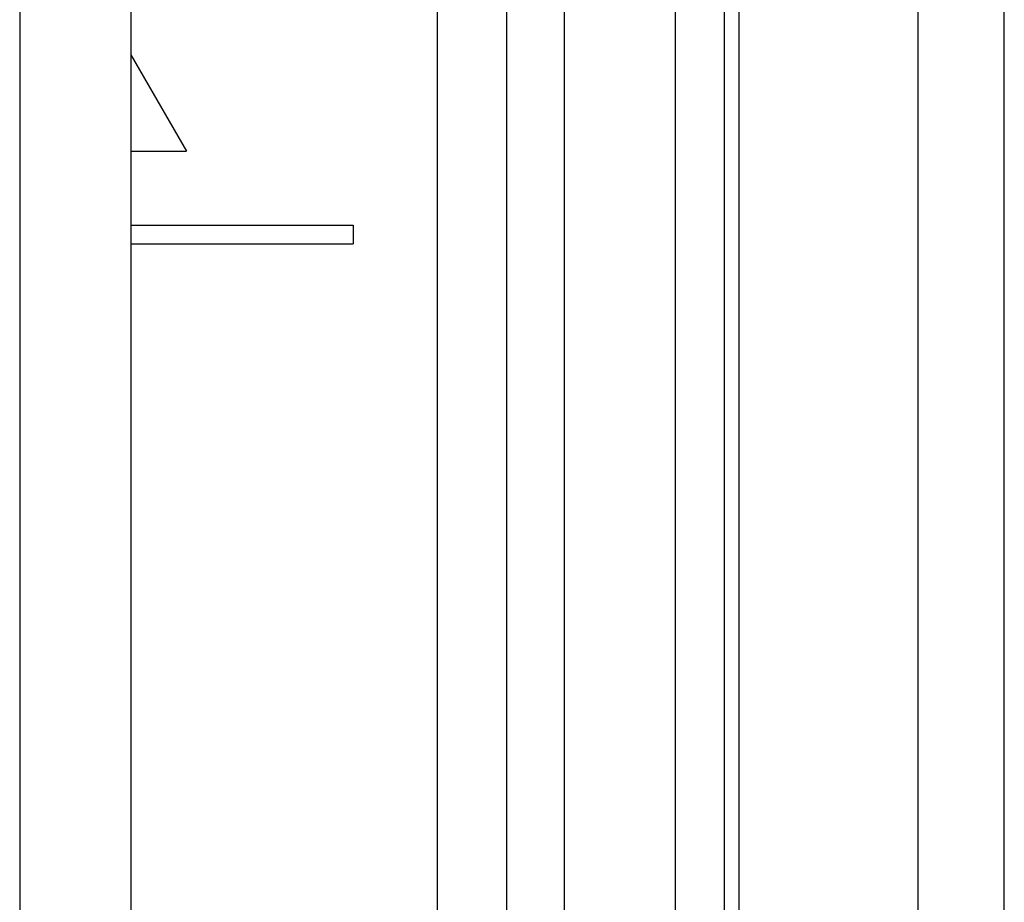
# Model space of a CAD drawing. Units: millimetres. Extents: x -13852 to 10134, y -2217 to 6213.
# Drawn here: x -8860 to -8834, y 852 to 876 of the extents above; entities that cross this region are included whole.
import ezdxf

# ---------------------------------------------------------------- set-up
doc = ezdxf.new("R2010")
doc.units = ezdxf.units.MM
doc.header["$LTSCALE"] = 47.498
doc.layers.get('0').update_dxf_attribs({"linetype": 'CONTINUOUS'})
doc.layers.add('ALL_AXES', color=7, linetype='CONTINUOUS')

msp = doc.modelspace()

# ---------------------------------------------------------------- linework, layer by layer
at = {"color": 7, "linetype": 'Continuous'}
for p, q in [((-8860.403, 1712.795), (-8860.403, 540.795)), ((-8857.403, 1709.795), (-8857.403, 540.795)), ((-8845.703, 841.795), (-8845.703, 901.974)), ((-8842.703, 841.074), (-8842.703, 901.974)), ((-8841.384, 843.225), (-8841.384, 897.164)), ((-8849.126, 843.767), (-8849.126, 896.623)), ((-8847.256, 843.636), (-8847.256, 896.753)), ((-8857.403, 875.043), (-8855.903, 872.445)), ((-8857.403, 872.445), (-8855.903, 872.445)), ((-8857.403, 870.445), (-8851.403, 870.445)), ((-8851.403, 870.445), (-8851.403, 869.945)), ((-8857.403, 869.945), (-8851.403, 869.945))]:
    msp.add_line(p, q, dxfattribs=at)
at = {"layer": 'ALL_AXES', "color": 7, "linetype": 'Continuous'}
for p, q in [((-8836.152, 840.45), (-8836.152, 899.939)), ((-8833.832, 841.283), (-8833.832, 899.939)), ((-8840.992, 896.195), (-8840.992, 844.195))]:
    msp.add_line(p, q, dxfattribs=at)

doc.saveas('drawing.dxf')
